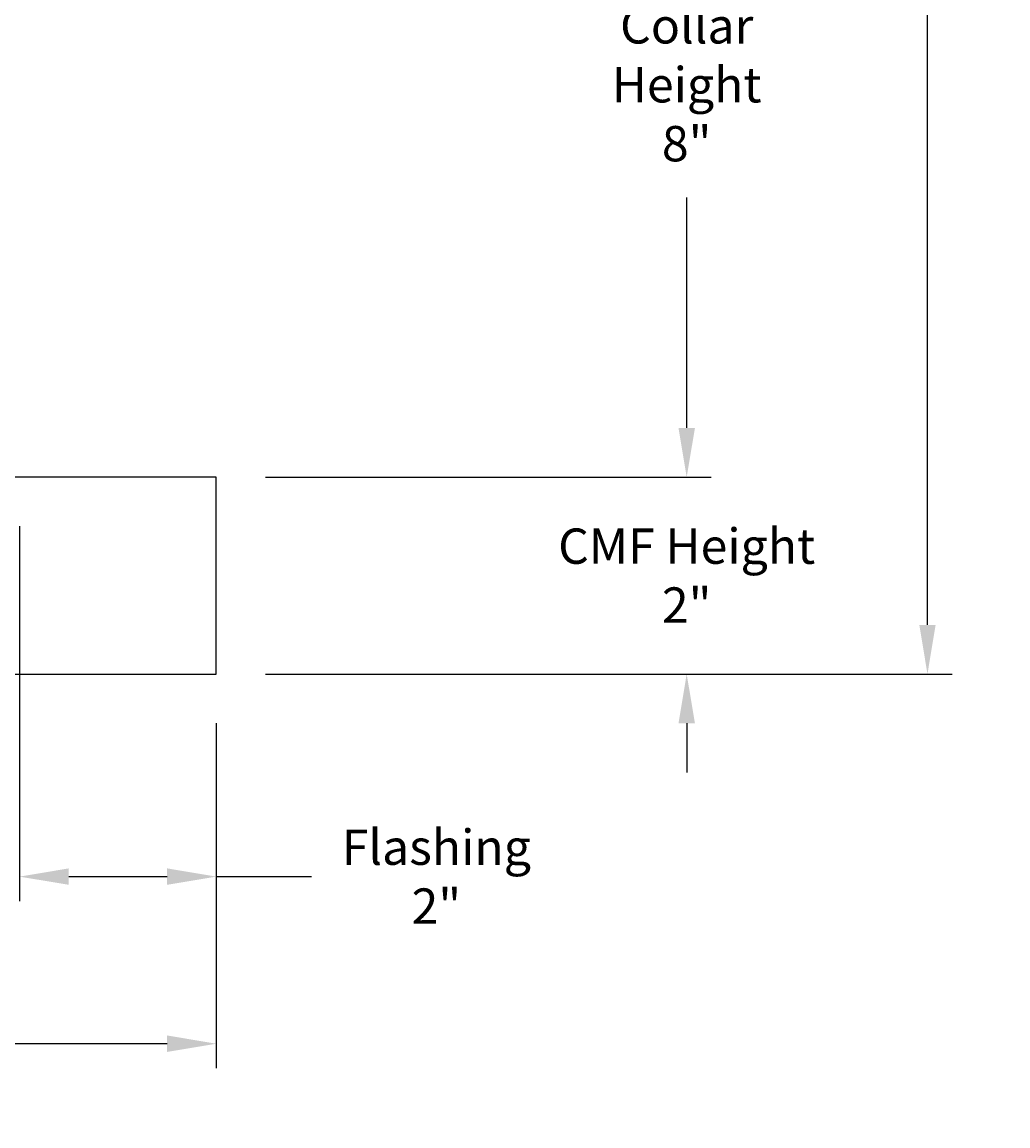
# Model space of a CAD drawing. Units: inches. Extents: x -5.6 to 67.9, y -6.6 to 15.9.
# Drawn here: x 12.7 to 22.7, y -6.6 to 4.7 of the extents above; entities that cross this region are included whole.
import ezdxf

# ---------------------------------------------------------------- set-up
doc = ezdxf.new("R2010")
doc.units = ezdxf.units.IN
doc.header["$MEASUREMENT"] = 0
doc.layers.add('Aura Vent', color=250, linetype='Continuous')
doc.layers.add('Dimension (ANSI)', color=5, linetype='Continuous')
doc.styles.add('Arial', font='arial.ttf')
doc.dimstyles.new('Dimensions', dxfattribs={"dimtxt": 0.089844, "dimasz": 0.125, "dimexe": 0.0625, "dimexo": 0.125, "dimgap": 0.09, "dimtad": 0, "dimtih": 1, "dimtoh": 1, "dimzin": 0, "dimdsep": 46, "dimlunit": 5, "dimtxsty": 'Arial', "dimcen": 0, "dimadec": 0, "dimazin": 0, "dimtfac": 1, "dimtofl": 0, "dimtmove": 0, "dimatfit": 3, "dimfxl": 1, "dimfrac": 2, "dimtolj": 1, "dimtzin": 0, "dimarcsym": 0})

# ---------------------------------------------------------------- blocks, each defined once
blk = doc.blocks.new('*D4')
at = {"layer": 'Defpoints', "color": 0, "transparency": 16777216}
for p in [(12.634, 8.023), (14.67, 0.042), (19.452, 0.042)]:
    blk.add_point(p, dxfattribs=at)
at = {"layer": 'Dimension (ANSI)', "color": 0, "lineweight": -2, "transparency": 16777216}
for p, q in [((13.134, 8.023), (19.702, 8.023)), ((19.452, 7.523), (19.452, 5.178)), ((19.452, 0.542), (19.452, 2.887)), ((15.17, 0.042), (19.702, 0.042))]:
    blk.add_line(p, q, dxfattribs=at)
at = {"layer": 'Dimension (ANSI)', "color": 0, "transparency": 16777216}
for points in [[(19.369, 7.523), (19.536, 7.523), (19.452, 8.023)], [(19.369, 0.542), (19.536, 0.542), (19.452, 0.042)]]:
    blk.add_solid(points, dxfattribs=at)
at = {"layer": 'Dimension (ANSI)', "color": 0, "transparency": 16777216, "insert": (19.452, 4.032), "char_height": 0.3594, "attachment_point": 5, "style": 'Arial'}
blk.add_mtext('\\A1;Collar\\PHeight\\P8"', dxfattribs=at)
blk = doc.blocks.new('*D5')
at = {"layer": 'Defpoints', "color": 0, "transparency": 16777216}
for p in [(12.625, 14.034), (21.9, 14.034), (14.67, -1.96)]:
    blk.add_point(p, dxfattribs=at)
at = {"layer": 'Dimension (ANSI)', "color": 0, "lineweight": -2, "transparency": 16777216}
for p, q in [((13.125, 14.034), (22.15, 14.034)), ((21.9, 13.534), (21.9, 7.183)), ((21.9, -1.46), (21.9, 4.892)), ((15.17, -1.96), (22.15, -1.96))]:
    blk.add_line(p, q, dxfattribs=at)
at = {"layer": 'Dimension (ANSI)', "color": 0, "transparency": 16777216}
for points in [[(21.817, 13.534), (21.983, 13.534), (21.9, 14.034)], [(21.817, -1.46), (21.983, -1.46), (21.9, -1.96)]]:
    blk.add_solid(points, dxfattribs=at)
at = {"layer": 'Dimension (ANSI)', "color": 0, "transparency": 16777216, "insert": (21.9, 6.037), "char_height": 0.35938, "attachment_point": 5, "style": 'Arial'}
blk.add_mtext('\\A1;Overall \\PHeight\\P16"', dxfattribs=at)
blk = doc.blocks.new('*D6')
at = {"layer": 'Defpoints', "color": 0, "transparency": 16777216}
for p in [(12.67, 0.042), (14.67, -1.96), (12.67, -4.02)]:
    blk.add_point(p, dxfattribs=at)
at = {"layer": 'Dimension (ANSI)', "color": 0, "lineweight": -2, "transparency": 16777216}
for p, q in [((12.67, -0.458), (12.67, -4.27)), ((14.67, -2.46), (14.67, -4.27)), ((13.17, -4.02), (14.17, -4.02)), ((14.67, -4.02), (15.636, -4.02))]:
    blk.add_line(p, q, dxfattribs=at)
at = {"layer": 'Dimension (ANSI)', "color": 0, "transparency": 16777216}
for points in [[(13.17, -3.936), (13.17, -4.103), (12.67, -4.02)], [(14.17, -3.936), (14.17, -4.103), (14.67, -4.02)]]:
    blk.add_solid(points, dxfattribs=at)
at = {"layer": 'Dimension (ANSI)', "color": 0, "transparency": 16777216, "insert": (16.907, -4.02), "char_height": 0.35938, "attachment_point": 5, "style": 'Arial'}
blk.add_mtext('\\A1;Flashing\\P2"', dxfattribs=at)
blk = doc.blocks.new('*D8')
at = {"layer": 'Defpoints', "color": 0, "transparency": 16777216}
for p in [(-1.413, -1.96), (14.67, -1.96), (14.67, -5.719)]:
    blk.add_point(p, dxfattribs=at)
at = {"layer": 'Dimension (ANSI)', "color": 0, "lineweight": -2, "transparency": 16777216}
for p, q in [((-1.413, -2.46), (-1.413, -5.969)), ((14.67, -2.46), (14.67, -5.969)), ((-0.913, -5.719), (5.043, -5.719)), ((14.17, -5.719), (8.214, -5.719))]:
    blk.add_line(p, q, dxfattribs=at)
at = {"layer": 'Dimension (ANSI)', "color": 0, "transparency": 16777216}
for points in [[(-0.913, -5.635), (-0.913, -5.802), (-1.413, -5.719)], [(14.17, -5.635), (14.17, -5.802), (14.67, -5.719)]]:
    blk.add_solid(points, dxfattribs=at)
at = {"layer": 'Dimension (ANSI)', "color": 0, "transparency": 16777216, "insert": (6.629, -5.719), "char_height": 0.35938, "attachment_point": 5, "style": 'Arial'}
blk.add_mtext('\\A1;CMF Width\\P16"', dxfattribs=at)
blk = doc.blocks.new('*D21')
at = {"layer": 'Defpoints', "color": 0, "transparency": 16777216}
for p in [(14.67, 0.042), (14.67, -1.96), (19.452, -1.96)]:
    blk.add_point(p, dxfattribs=at)
at = {"layer": 'Dimension (ANSI)', "color": 0, "lineweight": -2, "transparency": 16777216}
for p, q in [((19.452, 0.542), (19.452, 1.042)), ((15.17, 0.042), (19.702, 0.042)), ((15.17, -1.96), (19.702, -1.96)), ((19.452, -2.46), (19.452, -2.96))]:
    blk.add_line(p, q, dxfattribs=at)
at = {"layer": 'Dimension (ANSI)', "color": 0, "transparency": 16777216}
for points in [[(19.369, 0.542), (19.536, 0.542), (19.452, 0.042)], [(19.369, -2.46), (19.536, -2.46), (19.452, -1.96)]]:
    blk.add_solid(points, dxfattribs=at)
at = {"layer": 'Dimension (ANSI)', "color": 0, "transparency": 16777216, "insert": (19.452, -0.959), "char_height": 0.35938, "attachment_point": 5, "style": 'Arial'}
blk.add_mtext('\\A1;CMF Height\\P2"', dxfattribs=at)

msp = doc.modelspace()

# ---------------------------------------------------------------- linework, layer by layer
at = {"layer": 'Aura Vent'}
msp.add_lwpolyline([(-1.413, -1.96), (14.67, -1.96), (14.67, 0.042), (-1.413, 0.042)], close=True, dxfattribs=at)

# ---------------------------------------------------------------- dimensions: what is measured, and where the dimension line sits
at = {"layer": 'Dimension (ANSI)', "color": 5}
for base, p1, p2, angle, text, picture, middle in [((21.9, 14.034), (14.67, -1.96), (12.625, 14.034), 90, 'Overall \\PHeight\\P<>', '*D5', (21.9, 6.037)), ((19.452, -1.96), (14.67, 0.042), (14.67, -1.96), 90, 'CMF Height\\P<>', '*D21', (19.452, -0.959)), ((12.67, -4.02), (14.67, -1.96), (12.67, 0.042), 180, 'Flashing\\P<>', '*D6', (16.907, -4.02))]:
    dim = msp.add_linear_dim(base=base, p1=p1, p2=p2, angle=angle, text=text, dimstyle='Dimensions', override={"dimpost": '"'}, dxfattribs=at)
    dim.commit()
    dim.dimension.update_dxf_attribs({"geometry": picture, "text_midpoint": middle, "dimtype": 160})
dim = msp.add_linear_dim(base=(19.452, 0.042), p1=(12.634, 8.023), p2=(14.67, 0.042), angle=90, text='Collar\\PHeight\\P<>', dimstyle='Dimensions', override={"dimpost": '"'}, dxfattribs=at)
dim.commit()
dim.dimension.update_dxf_attribs({"geometry": '*D4', "text_midpoint": (19.452, 4.032)})
dim = msp.add_linear_dim(base=(14.67, -5.719), p1=(-1.413, -1.96), p2=(14.67, -1.96), text='CMF Width\\P<>', dimstyle='Dimensions', override={"dimpost": '"'}, dxfattribs=at)
dim.commit()
dim.dimension.update_dxf_attribs({"geometry": '*D8', "text_midpoint": (6.629, -5.719)})

doc.saveas('drawing.dxf')
